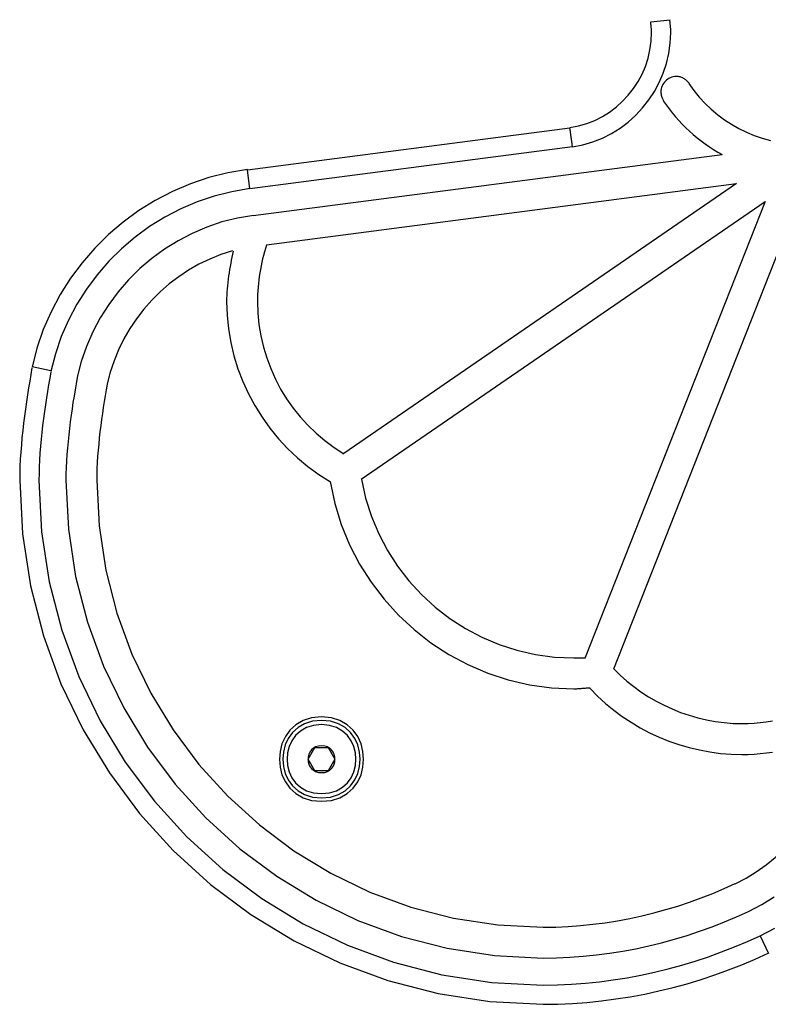
# Model space of a CAD drawing. Extents: x -16 to 16, y -5.1 to 5.1.
# Drawn here: x -4.3 to -2.3, y -0.5 to 2.1 of the extents above; entities that cross this region are included whole.
import ezdxf

# ---------------------------------------------------------------- set-up
doc = ezdxf.new("R2010")
doc.units = 0
doc.layers.get('0').update_dxf_attribs({"linetype": 'CONTINUOUS'})

msp = doc.modelspace()

# ---------------------------------------------------------------- linework, layer by layer
at = {"color": 0}
for points in [[(-2.8498, 1.8038), (-2.8498, 1.8038), (-2.8273, 1.8082), (-2.8058, 1.8146), (-2.7851, 1.8227), (-2.7655, 1.8328), (-2.7467, 1.8443), (-2.7293, 1.8575), (-2.7131, 1.8721), (-2.6983, 1.8881), (-2.6847, 1.9051), (-2.6728, 1.9234), (-2.6624, 1.9426), (-2.6538, 1.9629), (-2.6469, 1.9839), (-2.6419, 2.0057), (-2.6388, 2.028), (-2.6378, 2.051), (-2.6378, 2.051), (-2.6378, 2.0525), (-2.6378, 2.0543), (-2.6378, 2.056), (-2.638, 2.0578), (-2.638, 2.0595), (-2.6383, 2.0613), (-2.6384, 2.0631), (-2.6387, 2.0649), (-2.6387, 2.0665), (-2.639, 2.0683), (-2.639, 2.07), (-2.6393, 2.0718), (-2.6393, 2.0733), (-2.6395, 2.0751), (-2.6395, 2.0766), (-2.6397, 2.0783)], [(-2.8498, 1.8038), (-2.8498, 1.8038), (-2.8273, 1.8082), (-2.8058, 1.8146), (-2.7851, 1.8227), (-2.7655, 1.8328), (-2.7467, 1.8443), (-2.7293, 1.8575), (-2.7131, 1.8721), (-2.6983, 1.8881), (-2.6847, 1.9051), (-2.6728, 1.9234), (-2.6624, 1.9426), (-2.6538, 1.9629), (-2.6469, 1.9839), (-2.6419, 2.0057), (-2.6388, 2.028), (-2.6378, 2.051), (-2.6378, 2.051), (-2.6378, 2.0525), (-2.6378, 2.0543), (-2.6378, 2.056), (-2.638, 2.0578), (-2.638, 2.0595), (-2.6383, 2.0613), (-2.6384, 2.0631), (-2.6387, 2.0649), (-2.6387, 2.0665), (-2.639, 2.0683), (-2.639, 2.07), (-2.6393, 2.0718), (-2.6393, 2.0733), (-2.6395, 2.0751), (-2.6395, 2.0766), (-2.6397, 2.0783)], [(-2.8434, 1.7543), (-2.8434, 1.7543), (-2.8164, 1.7594), (-2.7905, 1.7669), (-2.7656, 1.7766), (-2.742, 1.7886), (-2.7195, 1.8024), (-2.6985, 1.8183), (-2.6789, 1.8358), (-2.661, 1.8551), (-2.6446, 1.8756), (-2.6302, 1.8976), (-2.6176, 1.9207), (-2.6072, 1.9452), (-2.5987, 1.9704), (-2.5927, 1.9966), (-2.589, 2.0234), (-2.5878, 2.051), (-2.5878, 2.051), (-2.5878, 2.0528), (-2.5878, 2.0549), (-2.5878, 2.057), (-2.5881, 2.0591), (-2.5881, 2.0612), (-2.5884, 2.0633), (-2.5886, 2.0654), (-2.5889, 2.0677), (-2.5889, 2.0698), (-2.5892, 2.0719), (-2.5894, 2.074), (-2.5897, 2.0761), (-2.5897, 2.0779), (-2.5899, 2.08), (-2.5899, 2.0818), (-2.5901, 2.0838)], [(-2.8434, 1.7543), (-2.8434, 1.7543), (-2.8164, 1.7594), (-2.7905, 1.7669), (-2.7656, 1.7766), (-2.742, 1.7886), (-2.7195, 1.8024), (-2.6985, 1.8183), (-2.6789, 1.8358), (-2.661, 1.8551), (-2.6446, 1.8756), (-2.6302, 1.8976), (-2.6176, 1.9207), (-2.6072, 1.9452), (-2.5987, 1.9704), (-2.5927, 1.9966), (-2.589, 2.0234), (-2.5878, 2.051), (-2.5878, 2.051), (-2.5878, 2.0528), (-2.5878, 2.0549), (-2.5878, 2.057), (-2.5881, 2.0591), (-2.5881, 2.0612), (-2.5884, 2.0633), (-2.5886, 2.0654), (-2.5889, 2.0677), (-2.5889, 2.0698), (-2.5892, 2.0719), (-2.5894, 2.074), (-2.5897, 2.0761), (-2.5897, 2.0779), (-2.5899, 2.08), (-2.5899, 2.0818), (-2.5901, 2.0838)], [(-2.6393, 2.0786), (-2.5896, 2.0841)], [(-2.5403, 1.9189), (-2.5403, 1.9189), (-2.5417, 1.9207), (-2.5432, 1.9227), (-2.5449, 1.9243), (-2.5467, 1.9261), (-2.5485, 1.9276), (-2.5504, 1.9291), (-2.5525, 1.9304), (-2.5547, 1.9318), (-2.5568, 1.9327), (-2.559, 1.9338), (-2.5613, 1.9345), (-2.5637, 1.9353), (-2.5661, 1.9357), (-2.5685, 1.9362), (-2.5709, 1.9364), (-2.5736, 1.9366), (-2.5736, 1.9366), (-2.5775, 1.9363), (-2.5816, 1.9357), (-2.5853, 1.9346), (-2.5891, 1.9333), (-2.5925, 1.9315), (-2.5958, 1.9296), (-2.5989, 1.9273), (-2.6018, 1.9248), (-2.6043, 1.9218), (-2.6066, 1.9187), (-2.6085, 1.9154), (-2.6103, 1.912), (-2.6116, 1.9082), (-2.6127, 1.9045), (-2.6133, 1.9004), (-2.6136, 1.8965), (-2.6136, 1.8965), (-2.6134, 1.895), (-2.6134, 1.8935), (-2.6131, 1.892), (-2.613, 1.8905), (-2.6127, 1.889), (-2.6124, 1.8875), (-2.612, 1.886), (-2.6117, 1.8848), (-2.6111, 1.8833), (-2.6106, 1.8819), (-2.61, 1.8804), (-2.6096, 1.8792), (-2.6088, 1.8778), (-2.6082, 1.8766), (-2.6075, 1.8754), (-2.6069, 1.8742)], [(-2.5403, 1.9189), (-2.5403, 1.9189), (-2.5417, 1.9207), (-2.5432, 1.9227), (-2.5449, 1.9243), (-2.5467, 1.9261), (-2.5485, 1.9276), (-2.5504, 1.9291), (-2.5525, 1.9304), (-2.5547, 1.9318), (-2.5568, 1.9327), (-2.559, 1.9338), (-2.5613, 1.9345), (-2.5637, 1.9353), (-2.5661, 1.9357), (-2.5685, 1.9362), (-2.5709, 1.9364), (-2.5736, 1.9366), (-2.5736, 1.9366), (-2.5775, 1.9363), (-2.5816, 1.9357), (-2.5853, 1.9346), (-2.5891, 1.9333), (-2.5925, 1.9315), (-2.5958, 1.9296), (-2.5989, 1.9273), (-2.6018, 1.9248), (-2.6043, 1.9218), (-2.6066, 1.9187), (-2.6085, 1.9154), (-2.6103, 1.912), (-2.6116, 1.9082), (-2.6127, 1.9045), (-2.6133, 1.9004), (-2.6136, 1.8965), (-2.6136, 1.8965), (-2.6134, 1.895), (-2.6134, 1.8935), (-2.6131, 1.892), (-2.613, 1.8905), (-2.6127, 1.889), (-2.6124, 1.8875), (-2.612, 1.886), (-2.6117, 1.8848), (-2.6111, 1.8833), (-2.6106, 1.8819), (-2.61, 1.8804), (-2.6096, 1.8792), (-2.6088, 1.8778), (-2.6082, 1.8766), (-2.6075, 1.8754), (-2.6069, 1.8742)], [(-2.5408, 1.9182), (-2.5408, 1.9182), (-2.5277, 1.9), (-2.5137, 1.8829), (-2.4986, 1.8667), (-2.4828, 1.8517), (-2.4659, 1.8374), (-2.4484, 1.8244), (-2.4299, 1.8124), (-2.411, 1.8017), (-2.3912, 1.7918), (-2.3709, 1.7834), (-2.3502, 1.7761), (-2.329, 1.7701)], [(-2.5408, 1.9182), (-2.5408, 1.9182), (-2.5277, 1.9), (-2.5137, 1.8829), (-2.4986, 1.8667), (-2.4828, 1.8517), (-2.4659, 1.8374), (-2.4484, 1.8244), (-2.4299, 1.8124), (-2.411, 1.8017), (-2.3912, 1.7918), (-2.3709, 1.7834), (-2.3502, 1.7761), (-2.329, 1.7701)], [(-2.6074, 1.8734), (-2.6074, 1.8734), (-2.6, 1.8628), (-2.5923, 1.8524), (-2.5843, 1.8421), (-2.576, 1.8322), (-2.5672, 1.8223), (-2.5582, 1.8128), (-2.5488, 1.8036), (-2.5393, 1.7947), (-2.5293, 1.7859), (-2.5192, 1.7775), (-2.5088, 1.7693), (-2.4983, 1.7616), (-2.4874, 1.7541), (-2.4766, 1.7471), (-2.4655, 1.7403), (-2.4544, 1.7342)], [(-2.6074, 1.8734), (-2.6074, 1.8734), (-2.6, 1.8628), (-2.5923, 1.8524), (-2.5843, 1.8421), (-2.576, 1.8322), (-2.5672, 1.8223), (-2.5582, 1.8128), (-2.5488, 1.8036), (-2.5393, 1.7947), (-2.5293, 1.7859), (-2.5192, 1.7775), (-2.5088, 1.7693), (-2.4983, 1.7616), (-2.4874, 1.7541), (-2.4766, 1.7471), (-2.4655, 1.7403), (-2.4544, 1.7342)], [(-3.6882, 1.6946), (-2.8502, 1.8037)], [(-2.8502, 1.8035), (-2.8502, 1.8035), (-2.8502, 1.8035), (-2.8502, 1.8035), (-2.8502, 1.8035), (-2.8502, 1.8035), (-2.8502, 1.8035), (-2.8502, 1.8035), (-2.8502, 1.8035), (-2.8502, 1.8035), (-2.8502, 1.8035), (-2.8502, 1.8035), (-2.8502, 1.8035), (-2.8502, 1.8035), (-2.8502, 1.8035), (-2.8502, 1.8035), (-2.8502, 1.8035), (-2.8502, 1.8037)], [(-2.8502, 1.8035), (-2.8502, 1.8035), (-2.8502, 1.8035), (-2.8502, 1.8035), (-2.8502, 1.8035), (-2.8502, 1.8035), (-2.8502, 1.8035), (-2.8502, 1.8035), (-2.8502, 1.8035), (-2.8502, 1.8035), (-2.8502, 1.8035), (-2.8502, 1.8035), (-2.8502, 1.8035), (-2.8502, 1.8035), (-2.8502, 1.8035), (-2.8502, 1.8035), (-2.8502, 1.8035), (-2.8502, 1.8037)], [(-2.8433, 1.7541), (-2.8435, 1.7557), (-2.8437, 1.7572), (-2.8439, 1.7588), (-2.8441, 1.7604), (-2.8443, 1.7619), (-2.8445, 1.7634), (-2.8447, 1.765), (-2.845, 1.7665), (-2.8452, 1.768), (-2.8454, 1.7695), (-2.8456, 1.7709), (-2.8458, 1.7724), (-2.846, 1.7738), (-2.8462, 1.7752), (-2.8463, 1.7766), (-2.8466, 1.778), (-2.8467, 1.7794), (-2.8469, 1.7807), (-2.8471, 1.782), (-2.8473, 1.7833), (-2.8474, 1.7845), (-2.8476, 1.7857), (-2.8478, 1.7869), (-2.8479, 1.7881), (-2.8481, 1.7892), (-2.8482, 1.7903), (-2.8484, 1.7913), (-2.8485, 1.7923), (-2.8487, 1.7933), (-2.8488, 1.7942), (-2.8489, 1.7951), (-2.849, 1.796), (-2.8492, 1.7968), (-2.8493, 1.7975), (-2.8494, 1.7983), (-2.8495, 1.799), (-2.8496, 1.7996), (-2.8496, 1.8002), (-2.8497, 1.8008), (-2.8498, 1.8013), (-2.8499, 1.8017), (-2.8499, 1.8021), (-2.85, 1.8025), (-2.8501, 1.8028), (-2.8501, 1.8031), (-2.8501, 1.8033), (-2.8502, 1.8035)], [(-2.8433, 1.7541), (-3.6818, 1.6449)], [(-3.6727, 1.5755), (-2.4543, 1.7342)], [(-3.688, 1.6949), (-3.688, 1.6949), (-3.7386, 1.6865), (-3.7881, 1.6741), (-3.8362, 1.6579), (-3.8828, 1.6381), (-3.9274, 1.6147), (-3.9702, 1.5883), (-4.0107, 1.5586), (-4.0491, 1.5262), (-4.0847, 1.4907), (-4.1177, 1.4529), (-4.1477, 1.4125), (-4.1748, 1.3701), (-4.1984, 1.3255), (-4.2186, 1.2792), (-4.2351, 1.2311), (-4.2478, 1.1816)], [(-3.688, 1.6949), (-3.688, 1.6949), (-3.7386, 1.6865), (-3.7881, 1.6741), (-3.8362, 1.6579), (-3.8828, 1.6381), (-3.9274, 1.6147), (-3.9702, 1.5883), (-4.0107, 1.5586), (-4.0491, 1.5262), (-4.0847, 1.4907), (-4.1177, 1.4529), (-4.1477, 1.4125), (-4.1748, 1.3701), (-4.1984, 1.3255), (-4.2186, 1.2792), (-4.2351, 1.2311), (-4.2478, 1.1816)], [(-3.6818, 1.6449), (-3.6882, 1.6946)], [(-3.6816, 1.6453), (-3.6816, 1.6453), (-3.7283, 1.6374), (-3.7741, 1.626), (-3.8185, 1.611), (-3.8615, 1.5928), (-3.9027, 1.5712), (-3.9423, 1.5467), (-3.9799, 1.5193), (-4.0153, 1.4893), (-4.0482, 1.4566), (-4.0787, 1.4216), (-4.1064, 1.3843), (-4.1314, 1.3451), (-4.1532, 1.3039), (-4.1719, 1.261), (-4.1871, 1.2165), (-4.1989, 1.1708)], [(-3.6816, 1.6453), (-3.6816, 1.6453), (-3.7283, 1.6374), (-3.7741, 1.626), (-3.8185, 1.611), (-3.8615, 1.5928), (-3.9027, 1.5712), (-3.9423, 1.5467), (-3.9799, 1.5193), (-4.0153, 1.4893), (-4.0482, 1.4566), (-4.0787, 1.4216), (-4.1064, 1.3843), (-4.1314, 1.3451), (-4.1532, 1.3039), (-4.1719, 1.261), (-4.1871, 1.2165), (-4.1989, 1.1708)], [(-3.6383, 1.4992), (-2.4169, 1.6583)], [(-2.4169, 1.6583), (-3.4377, 0.9572)], [(-3.3922, 0.8913), (-2.3425, 1.6123)], [(-2.3425, 1.6123), (-2.8099, 0.4277)], [(-3.6726, 1.5758), (-3.6726, 1.5758), (-3.714, 1.5688), (-3.7545, 1.5588), (-3.7938, 1.5455), (-3.8319, 1.5293), (-3.8684, 1.5102), (-3.9034, 1.4885), (-3.9366, 1.4642), (-3.968, 1.4377), (-3.9971, 1.4086), (-4.0241, 1.3776), (-4.0486, 1.3446), (-4.0707, 1.31), (-4.09, 1.2734), (-4.1065, 1.2355), (-4.12, 1.1962), (-4.1305, 1.1558)], [(-3.6726, 1.5758), (-3.6726, 1.5758), (-3.714, 1.5688), (-3.7545, 1.5588), (-3.7938, 1.5455), (-3.8319, 1.5293), (-3.8684, 1.5102), (-3.9034, 1.4885), (-3.9366, 1.4642), (-3.968, 1.4377), (-3.9971, 1.4086), (-4.0241, 1.3776), (-4.0486, 1.3446), (-4.0707, 1.31), (-4.09, 1.2734), (-4.1065, 1.2355), (-4.12, 1.1962), (-4.1305, 1.1558)], [(-2.7355, 0.3981), (-2.281, 1.5501)], [(-3.727, 1.4838), (-3.727, 1.4838), (-3.7568, 1.4741), (-3.7858, 1.4626), (-3.8139, 1.4491), (-3.8409, 1.4338), (-3.8667, 1.4166), (-3.8914, 1.3978), (-3.9147, 1.3773), (-3.9368, 1.3556), (-3.9572, 1.3322), (-3.9761, 1.3077), (-3.9934, 1.2819), (-4.009, 1.2552), (-4.0227, 1.2272), (-4.0346, 1.1985), (-4.0445, 1.1688), (-4.0524, 1.1386)], [(-3.727, 1.4838), (-3.727, 1.4838), (-3.7568, 1.4741), (-3.7858, 1.4626), (-3.8139, 1.4491), (-3.8409, 1.4338), (-3.8667, 1.4166), (-3.8914, 1.3978), (-3.9147, 1.3773), (-3.9368, 1.3556), (-3.9572, 1.3322), (-3.9761, 1.3077), (-3.9934, 1.2819), (-4.009, 1.2552), (-4.0227, 1.2272), (-4.0346, 1.1985), (-4.0445, 1.1688), (-4.0524, 1.1386)], [(-3.7254, 1.4834), (-3.7254, 1.4834), (-3.7269, 1.4756), (-3.7284, 1.4678), (-3.7299, 1.4598), (-3.7315, 1.4518), (-3.7328, 1.4435), (-3.7343, 1.4353), (-3.7355, 1.4269), (-3.7369, 1.4187), (-3.7379, 1.4102), (-3.739, 1.4018), (-3.7398, 1.3934), (-3.7407, 1.385), (-3.7413, 1.3766), (-3.7418, 1.3684), (-3.7421, 1.3603), (-3.7423, 1.3525), (-3.7423, 1.3525), (-3.741, 1.3165), (-3.7374, 1.281), (-3.7314, 1.2459), (-3.7232, 1.2116), (-3.7126, 1.1777), (-3.7001, 1.1448), (-3.6854, 1.1127), (-3.6689, 1.0818), (-3.6501, 1.0518), (-3.6297, 1.0232), (-3.6075, 0.9959), (-3.5836, 0.9702), (-3.558, 0.9459), (-3.5308, 0.9234), (-3.5021, 0.9027), (-3.4721, 0.884)], [(-3.7254, 1.4834), (-3.7254, 1.4834), (-3.7269, 1.4756), (-3.7284, 1.4678), (-3.7299, 1.4598), (-3.7315, 1.4518), (-3.7328, 1.4435), (-3.7343, 1.4353), (-3.7355, 1.4269), (-3.7369, 1.4187), (-3.7379, 1.4102), (-3.739, 1.4018), (-3.7398, 1.3934), (-3.7407, 1.385), (-3.7413, 1.3766), (-3.7418, 1.3684), (-3.7421, 1.3603), (-3.7423, 1.3525), (-3.7423, 1.3525), (-3.741, 1.3165), (-3.7374, 1.281), (-3.7314, 1.2459), (-3.7232, 1.2116), (-3.7126, 1.1777), (-3.7001, 1.1448), (-3.6854, 1.1127), (-3.6689, 1.0818), (-3.6501, 1.0518), (-3.6297, 1.0232), (-3.6075, 0.9959), (-3.5836, 0.9702), (-3.558, 0.9459), (-3.5308, 0.9234), (-3.5021, 0.9027), (-3.4721, 0.884)], [(-3.6389, 1.4982), (-3.6389, 1.4982), (-3.6414, 1.4895), (-3.644, 1.4809), (-3.6462, 1.472), (-3.6485, 1.4632), (-3.6504, 1.454), (-3.6524, 1.445), (-3.6542, 1.4357), (-3.6559, 1.4266), (-3.6572, 1.4172), (-3.6584, 1.4079), (-3.6594, 1.3986), (-3.6605, 1.3893), (-3.6611, 1.38), (-3.6617, 1.3707), (-3.662, 1.3615), (-3.6622, 1.3525), (-3.6622, 1.3525), (-3.6611, 1.3221), (-3.6581, 1.2923), (-3.6531, 1.2628), (-3.6465, 1.234), (-3.6378, 1.2056), (-3.6274, 1.178), (-3.6154, 1.151), (-3.6017, 1.125), (-3.5862, 1.0997), (-3.5692, 1.0756), (-3.5507, 1.0525), (-3.5309, 1.0308), (-3.5094, 1.0101), (-3.4868, 0.9909), (-3.4627, 0.9731), (-3.4375, 0.957)], [(-3.6389, 1.4982), (-3.6389, 1.4982), (-3.6414, 1.4895), (-3.644, 1.4809), (-3.6462, 1.472), (-3.6485, 1.4632), (-3.6504, 1.454), (-3.6524, 1.445), (-3.6542, 1.4357), (-3.6559, 1.4266), (-3.6572, 1.4172), (-3.6584, 1.4079), (-3.6594, 1.3986), (-3.6605, 1.3893), (-3.6611, 1.38), (-3.6617, 1.3707), (-3.662, 1.3615), (-3.6622, 1.3525), (-3.6622, 1.3525), (-3.6611, 1.3221), (-3.6581, 1.2923), (-3.6531, 1.2628), (-3.6465, 1.234), (-3.6378, 1.2056), (-3.6274, 1.178), (-3.6154, 1.151), (-3.6017, 1.125), (-3.5862, 1.0997), (-3.5692, 1.0756), (-3.5507, 1.0525), (-3.5309, 1.0308), (-3.5094, 1.0101), (-3.4868, 0.9909), (-3.4627, 0.9731), (-3.4375, 0.957)], [(-4.248, 1.1803), (-4.248, 1.1803), (-4.2508, 1.1631), (-4.2538, 1.1456), (-4.2566, 1.1278), (-4.2596, 1.1099), (-4.2623, 1.0915), (-4.265, 1.0731), (-4.2674, 1.0545), (-4.2699, 1.036), (-4.2719, 1.0171), (-4.2739, 0.9985), (-4.2755, 0.9797), (-4.2771, 0.9611), (-4.2782, 0.9425), (-4.2791, 0.9241), (-4.2796, 0.9058), (-4.2799, 0.8879), (-4.2799, 0.8879), (-4.2728, 0.749), (-4.2521, 0.6141), (-4.2184, 0.4838), (-4.1726, 0.359), (-4.1151, 0.24), (-4.0469, 0.1279), (-3.9684, 0.0231), (-3.8806, -0.0735), (-3.7837, -0.1613), (-3.6789, -0.2398), (-3.5666, -0.308), (-3.4479, -0.3655), (-3.3229, -0.4113), (-3.1927, -0.445), (-3.0578, -0.4657), (-2.9192, -0.4728), (-2.9192, -0.4728), (-2.8812, -0.4722), (-2.8434, -0.4705), (-2.8056, -0.4677), (-2.768, -0.4639), (-2.7304, -0.459), (-2.693, -0.4531), (-2.6557, -0.4461), (-2.6188, -0.4382), (-2.5819, -0.4291), (-2.5455, -0.4192), (-2.5093, -0.4083), (-2.4736, -0.3965), (-2.438, -0.3836), (-2.4031, -0.37), (-2.3684, -0.3554), (-2.3345, -0.34)], [(-4.248, 1.1803), (-4.248, 1.1803), (-4.2508, 1.1631), (-4.2538, 1.1456), (-4.2566, 1.1278), (-4.2596, 1.1099), (-4.2623, 1.0915), (-4.265, 1.0731), (-4.2674, 1.0545), (-4.2699, 1.036), (-4.2719, 1.0171), (-4.2739, 0.9985), (-4.2755, 0.9797), (-4.2771, 0.9611), (-4.2782, 0.9425), (-4.2791, 0.9241), (-4.2796, 0.9058), (-4.2799, 0.8879), (-4.2799, 0.8879), (-4.2728, 0.749), (-4.2521, 0.6141), (-4.2184, 0.4838), (-4.1726, 0.359), (-4.1151, 0.24), (-4.0469, 0.1279), (-3.9684, 0.0231), (-3.8806, -0.0735), (-3.7837, -0.1613), (-3.6789, -0.2398), (-3.5666, -0.308), (-3.4479, -0.3655), (-3.3229, -0.4113), (-3.1927, -0.445), (-3.0578, -0.4657), (-2.9192, -0.4728), (-2.9192, -0.4728), (-2.8812, -0.4722), (-2.8434, -0.4705), (-2.8056, -0.4677), (-2.768, -0.4639), (-2.7304, -0.459), (-2.693, -0.4531), (-2.6557, -0.4461), (-2.6188, -0.4382), (-2.5819, -0.4291), (-2.5455, -0.4192), (-2.5093, -0.4083), (-2.4736, -0.3965), (-2.438, -0.3836), (-2.4031, -0.37), (-2.3684, -0.3554), (-2.3345, -0.34)], [(-4.1988, 1.172), (-4.2476, 1.1828)], [(-4.1992, 1.1695), (-4.1992, 1.1695), (-4.2019, 1.1529), (-4.2048, 1.1361), (-4.2075, 1.1189), (-4.2104, 1.1017), (-4.2129, 1.084), (-4.2155, 1.0663), (-4.2178, 1.0484), (-4.2202, 1.0306), (-4.2221, 1.0124), (-4.2241, 0.9944), (-4.2257, 0.9764), (-4.2272, 0.9585), (-4.2282, 0.9405), (-4.2291, 0.9228), (-4.2296, 0.9052), (-4.2299, 0.8879), (-4.2299, 0.8879), (-4.2231, 0.7541), (-4.2031, 0.6242), (-4.1707, 0.4987), (-4.1266, 0.3784), (-4.0711, 0.2637), (-4.0054, 0.1558), (-3.9297, 0.0548), (-3.8452, -0.0382), (-3.752, -0.1227), (-3.651, -0.1983), (-3.5429, -0.264), (-3.4284, -0.3195), (-3.308, -0.3636), (-3.1826, -0.396), (-3.0527, -0.416), (-2.9192, -0.4228), (-2.9192, -0.4228), (-2.8826, -0.4222), (-2.8461, -0.4205), (-2.8097, -0.4178), (-2.7735, -0.4142), (-2.7372, -0.4094), (-2.7012, -0.4037), (-2.6654, -0.397), (-2.6298, -0.3894), (-2.5943, -0.3806), (-2.5592, -0.3711), (-2.5243, -0.3605), (-2.4899, -0.3492), (-2.4557, -0.3368), (-2.422, -0.3237), (-2.3886, -0.3096), (-2.3559, -0.2948)], [(-4.1992, 1.1695), (-4.1992, 1.1695), (-4.2019, 1.1529), (-4.2048, 1.1361), (-4.2075, 1.1189), (-4.2104, 1.1017), (-4.2129, 1.084), (-4.2155, 1.0663), (-4.2178, 1.0484), (-4.2202, 1.0306), (-4.2221, 1.0124), (-4.2241, 0.9944), (-4.2257, 0.9764), (-4.2272, 0.9585), (-4.2282, 0.9405), (-4.2291, 0.9228), (-4.2296, 0.9052), (-4.2299, 0.8879), (-4.2299, 0.8879), (-4.2231, 0.7541), (-4.2031, 0.6242), (-4.1707, 0.4987), (-4.1266, 0.3784), (-4.0711, 0.2637), (-4.0054, 0.1558), (-3.9297, 0.0548), (-3.8452, -0.0382), (-3.752, -0.1227), (-3.651, -0.1983), (-3.5429, -0.264), (-3.4284, -0.3195), (-3.308, -0.3636), (-3.1826, -0.396), (-3.0527, -0.416), (-2.9192, -0.4228), (-2.9192, -0.4228), (-2.8826, -0.4222), (-2.8461, -0.4205), (-2.8097, -0.4178), (-2.7735, -0.4142), (-2.7372, -0.4094), (-2.7012, -0.4037), (-2.6654, -0.397), (-2.6298, -0.3894), (-2.5943, -0.3806), (-2.5592, -0.3711), (-2.5243, -0.3605), (-2.4899, -0.3492), (-2.4557, -0.3368), (-2.422, -0.3237), (-2.3886, -0.3096), (-2.3559, -0.2948)], [(-4.1308, 1.1545), (-4.1308, 1.1545), (-4.1334, 1.1388), (-4.1361, 1.1228), (-4.1387, 1.1065), (-4.1414, 1.0902), (-4.1438, 1.0735), (-4.1462, 1.0567), (-4.1484, 1.0397), (-4.1507, 1.0229), (-4.1525, 1.0058), (-4.1543, 0.9887), (-4.1559, 0.9716), (-4.1573, 0.9547), (-4.1583, 0.9377), (-4.1591, 0.9209), (-4.1596, 0.9043), (-4.1599, 0.8879), (-4.1599, 0.8879), (-4.1534, 0.7611), (-4.1345, 0.6382), (-4.1038, 0.5195), (-4.062, 0.4056), (-4.0095, 0.2971), (-3.9473, 0.1949), (-3.8758, 0.0993), (-3.7957, 0.0113), (-3.7074, -0.0687), (-3.6119, -0.1402), (-3.5095, -0.2024), (-3.4012, -0.2549), (-3.2873, -0.2967), (-3.1686, -0.3274), (-3.0457, -0.3463), (-2.9192, -0.3528), (-2.9192, -0.3528), (-2.8845, -0.3522), (-2.85, -0.3507), (-2.8155, -0.3481), (-2.7812, -0.3447), (-2.7469, -0.3401), (-2.7128, -0.3348), (-2.6789, -0.3284), (-2.6453, -0.3213), (-2.6116, -0.313), (-2.5784, -0.3039), (-2.5454, -0.2939), (-2.5129, -0.2832), (-2.4805, -0.2714), (-2.4486, -0.259), (-2.417, -0.2456), (-2.386, -0.2316)], [(-4.1308, 1.1545), (-4.1308, 1.1545), (-4.1334, 1.1388), (-4.1361, 1.1228), (-4.1387, 1.1065), (-4.1414, 1.0902), (-4.1438, 1.0735), (-4.1462, 1.0567), (-4.1484, 1.0397), (-4.1507, 1.0229), (-4.1525, 1.0058), (-4.1543, 0.9887), (-4.1559, 0.9716), (-4.1573, 0.9547), (-4.1583, 0.9377), (-4.1591, 0.9209), (-4.1596, 0.9043), (-4.1599, 0.8879), (-4.1599, 0.8879), (-4.1534, 0.7611), (-4.1345, 0.6382), (-4.1038, 0.5195), (-4.062, 0.4056), (-4.0095, 0.2971), (-3.9473, 0.1949), (-3.8758, 0.0993), (-3.7957, 0.0113), (-3.7074, -0.0687), (-3.6119, -0.1402), (-3.5095, -0.2024), (-3.4012, -0.2549), (-3.2873, -0.2967), (-3.1686, -0.3274), (-3.0457, -0.3463), (-2.9192, -0.3528), (-2.9192, -0.3528), (-2.8845, -0.3522), (-2.85, -0.3507), (-2.8155, -0.3481), (-2.7812, -0.3447), (-2.7469, -0.3401), (-2.7128, -0.3348), (-2.6789, -0.3284), (-2.6453, -0.3213), (-2.6116, -0.313), (-2.5784, -0.3039), (-2.5454, -0.2939), (-2.5129, -0.2832), (-2.4805, -0.2714), (-2.4486, -0.259), (-2.417, -0.2456), (-2.386, -0.2316)], [(-4.0526, 1.1373), (-4.0526, 1.1373), (-4.055, 1.1225), (-4.0576, 1.1076), (-4.06, 1.0924), (-4.0625, 1.0771), (-4.0647, 1.0614), (-4.0671, 1.0458), (-4.0692, 1.0299), (-4.0713, 1.0142), (-4.0729, 0.998), (-4.0746, 0.9821), (-4.076, 0.9662), (-4.0774, 0.9503), (-4.0783, 0.9344), (-4.0791, 0.9188), (-4.0795, 0.9032), (-4.0798, 0.8879), (-4.0798, 0.8879), (-4.0737, 0.7694), (-4.0561, 0.6544), (-4.0273, 0.5433), (-3.9883, 0.4368), (-3.9392, 0.3353), (-3.881, 0.2396), (-3.814, 0.1502), (-3.7391, 0.0679), (-3.6565, -0.007), (-3.5671, -0.0739), (-3.4714, -0.1321), (-3.3701, -0.1812), (-3.2635, -0.2202), (-3.1525, -0.249), (-3.0375, -0.2666), (-2.9192, -0.2727), (-2.9192, -0.2727), (-2.8868, -0.2721), (-2.8545, -0.2707), (-2.8222, -0.2683), (-2.7901, -0.2651), (-2.758, -0.2608), (-2.7261, -0.2558), (-2.6943, -0.2499), (-2.6629, -0.2432), (-2.6315, -0.2354), (-2.6004, -0.2269), (-2.5695, -0.2176), (-2.5391, -0.2076), (-2.5087, -0.1966), (-2.4789, -0.1849), (-2.4493, -0.1724), (-2.4204, -0.1594)], [(-4.0526, 1.1373), (-4.0526, 1.1373), (-4.055, 1.1225), (-4.0576, 1.1076), (-4.06, 1.0924), (-4.0625, 1.0771), (-4.0647, 1.0614), (-4.0671, 1.0458), (-4.0692, 1.0299), (-4.0713, 1.0142), (-4.0729, 0.998), (-4.0746, 0.9821), (-4.076, 0.9662), (-4.0774, 0.9503), (-4.0783, 0.9344), (-4.0791, 0.9188), (-4.0795, 0.9032), (-4.0798, 0.8879), (-4.0798, 0.8879), (-4.0737, 0.7694), (-4.0561, 0.6544), (-4.0273, 0.5433), (-3.9883, 0.4368), (-3.9392, 0.3353), (-3.881, 0.2396), (-3.814, 0.1502), (-3.7391, 0.0679), (-3.6565, -0.007), (-3.5671, -0.0739), (-3.4714, -0.1321), (-3.3701, -0.1812), (-3.2635, -0.2202), (-3.1525, -0.249), (-3.0375, -0.2666), (-2.9192, -0.2727), (-2.9192, -0.2727), (-2.8868, -0.2721), (-2.8545, -0.2707), (-2.8222, -0.2683), (-2.7901, -0.2651), (-2.758, -0.2608), (-2.7261, -0.2558), (-2.6943, -0.2499), (-2.6629, -0.2432), (-2.6315, -0.2354), (-2.6004, -0.2269), (-2.5695, -0.2176), (-2.5391, -0.2076), (-2.5087, -0.1966), (-2.4789, -0.1849), (-2.4493, -0.1724), (-2.4204, -0.1594)], [(-3.473, 0.8846), (-3.473, 0.8846), (-3.461, 0.8277), (-3.4442, 0.773), (-3.4227, 0.7205), (-3.3969, 0.6706), (-3.3668, 0.6233), (-3.333, 0.5791), (-3.2956, 0.5379), (-3.255, 0.5002), (-3.211, 0.466), (-3.1644, 0.4357), (-3.1151, 0.4093), (-3.0637, 0.3874), (-3.0101, 0.3698), (-2.9549, 0.3571), (-2.898, 0.3493), (-2.8401, 0.3468), (-2.8401, 0.3468), (-2.8375, 0.3468), (-2.835, 0.3468), (-2.8322, 0.3468), (-2.8295, 0.3471), (-2.8265, 0.3471), (-2.8236, 0.3474), (-2.8206, 0.3477), (-2.8179, 0.348), (-2.8149, 0.348), (-2.812, 0.3483), (-2.8092, 0.3485), (-2.8066, 0.3488), (-2.804, 0.3488), (-2.8017, 0.3491), (-2.7995, 0.3491), (-2.7976, 0.3493)], [(-3.473, 0.8846), (-3.473, 0.8846), (-3.461, 0.8277), (-3.4442, 0.773), (-3.4227, 0.7205), (-3.3969, 0.6706), (-3.3668, 0.6233), (-3.333, 0.5791), (-3.2956, 0.5379), (-3.255, 0.5002), (-3.211, 0.466), (-3.1644, 0.4357), (-3.1151, 0.4093), (-3.0637, 0.3874), (-3.0101, 0.3698), (-2.9549, 0.3571), (-2.898, 0.3493), (-2.8401, 0.3468), (-2.8401, 0.3468), (-2.8375, 0.3468), (-2.835, 0.3468), (-2.8322, 0.3468), (-2.8295, 0.3471), (-2.8265, 0.3471), (-2.8236, 0.3474), (-2.8206, 0.3477), (-2.8179, 0.348), (-2.8149, 0.348), (-2.812, 0.3483), (-2.8092, 0.3485), (-2.8066, 0.3488), (-2.804, 0.3488), (-2.8017, 0.3491), (-2.7995, 0.3491), (-2.7976, 0.3493)], [(-3.3917, 0.8909), (-3.3917, 0.8909), (-3.3808, 0.8416), (-3.3658, 0.7942), (-3.3468, 0.7488), (-3.3242, 0.7057), (-3.2978, 0.6648), (-3.2684, 0.6266), (-3.2357, 0.5911), (-3.2004, 0.5587), (-3.1622, 0.5292), (-3.1217, 0.5032), (-3.0789, 0.4806), (-3.0342, 0.4618), (-2.9877, 0.4467), (-2.9397, 0.4358), (-2.8904, 0.4291), (-2.8401, 0.4269), (-2.8401, 0.4269), (-2.8383, 0.4269), (-2.8365, 0.4269), (-2.8345, 0.4269), (-2.8327, 0.4269), (-2.8306, 0.4269), (-2.8286, 0.4269), (-2.8265, 0.4269), (-2.8247, 0.4269), (-2.8226, 0.4269), (-2.8206, 0.4269), (-2.8185, 0.4269), (-2.8167, 0.4269), (-2.8147, 0.4269), (-2.8129, 0.4269), (-2.8111, 0.4269), (-2.8095, 0.4269)], [(-3.3917, 0.8909), (-3.3917, 0.8909), (-3.3808, 0.8416), (-3.3658, 0.7942), (-3.3468, 0.7488), (-3.3242, 0.7057), (-3.2978, 0.6648), (-3.2684, 0.6266), (-3.2357, 0.5911), (-3.2004, 0.5587), (-3.1622, 0.5292), (-3.1217, 0.5032), (-3.0789, 0.4806), (-3.0342, 0.4618), (-2.9877, 0.4467), (-2.9397, 0.4358), (-2.8904, 0.4291), (-2.8401, 0.4269), (-2.8401, 0.4269), (-2.8383, 0.4269), (-2.8365, 0.4269), (-2.8345, 0.4269), (-2.8327, 0.4269), (-2.8306, 0.4269), (-2.8286, 0.4269), (-2.8265, 0.4269), (-2.8247, 0.4269), (-2.8226, 0.4269), (-2.8206, 0.4269), (-2.8185, 0.4269), (-2.8167, 0.4269), (-2.8147, 0.4269), (-2.8129, 0.4269), (-2.8111, 0.4269), (-2.8095, 0.4269)], [(-2.7356, 0.3982), (-2.7356, 0.3982), (-2.7192, 0.3819), (-2.702, 0.3666), (-2.6839, 0.3521), (-2.6653, 0.3387), (-2.6458, 0.326), (-2.6257, 0.3144), (-2.605, 0.3037), (-2.584, 0.2941), (-2.5623, 0.2852), (-2.5403, 0.2777), (-2.5179, 0.2711), (-2.4953, 0.2659), (-2.4723, 0.2616), (-2.4494, 0.2586), (-2.4261, 0.2568), (-2.403, 0.2562), (-2.403, 0.2562), (-2.3871, 0.2563), (-2.3712, 0.2572), (-2.3553, 0.2586), (-2.3396, 0.2607), (-2.3239, 0.2631)], [(-2.7356, 0.3982), (-2.7356, 0.3982), (-2.7192, 0.3819), (-2.702, 0.3666), (-2.6839, 0.3521), (-2.6653, 0.3387), (-2.6458, 0.326), (-2.6257, 0.3144), (-2.605, 0.3037), (-2.584, 0.2941), (-2.5623, 0.2852), (-2.5403, 0.2777), (-2.5179, 0.2711), (-2.4953, 0.2659), (-2.4723, 0.2616), (-2.4494, 0.2586), (-2.4261, 0.2568), (-2.403, 0.2562), (-2.403, 0.2562), (-2.3871, 0.2563), (-2.3712, 0.2572), (-2.3553, 0.2586), (-2.3396, 0.2607), (-2.3239, 0.2631)], [(-2.7976, 0.3471), (-2.7976, 0.3471), (-2.778, 0.3273), (-2.7575, 0.3087), (-2.7361, 0.291), (-2.7141, 0.2748), (-2.6911, 0.2595), (-2.6675, 0.2454), (-2.6432, 0.2325), (-2.6184, 0.2211), (-2.5929, 0.2107), (-2.5668, 0.2017), (-2.5403, 0.1939), (-2.5135, 0.1876), (-2.4861, 0.1825), (-2.4587, 0.1789), (-2.4309, 0.1767), (-2.403, 0.1761), (-2.403, 0.1761), (-2.387, 0.1762), (-2.3711, 0.177), (-2.3552, 0.1781), (-2.3393, 0.1799), (-2.3234, 0.182)], [(-2.7976, 0.3471), (-2.7976, 0.3471), (-2.778, 0.3273), (-2.7575, 0.3087), (-2.7361, 0.291), (-2.7141, 0.2748), (-2.6911, 0.2595), (-2.6675, 0.2454), (-2.6432, 0.2325), (-2.6184, 0.2211), (-2.5929, 0.2107), (-2.5668, 0.2017), (-2.5403, 0.1939), (-2.5135, 0.1876), (-2.4861, 0.1825), (-2.4587, 0.1789), (-2.4309, 0.1767), (-2.403, 0.1761), (-2.403, 0.1761), (-2.387, 0.1762), (-2.3711, 0.177), (-2.3552, 0.1781), (-2.3393, 0.1799), (-2.3234, 0.182)], [(-3.4956, 0.2734), (-3.4956, 0.2734), (-3.5211, 0.2708), (-3.5434, 0.2639), (-3.5622, 0.253), (-3.5776, 0.2391), (-3.5895, 0.2224), (-3.5982, 0.204), (-3.6033, 0.1841), (-3.6051, 0.1638), (-3.6033, 0.1432), (-3.5982, 0.1235), (-3.5895, 0.105), (-3.5776, 0.0884), (-3.5622, 0.0743), (-3.5434, 0.0635), (-3.5211, 0.0566), (-3.4956, 0.0543), (-3.4956, 0.0543), (-3.4698, 0.0566), (-3.4476, 0.0635), (-3.4287, 0.0743), (-3.4134, 0.0884), (-3.4013, 0.105), (-3.3928, 0.1235), (-3.3877, 0.1432), (-3.3861, 0.1638), (-3.3877, 0.1841), (-3.3928, 0.204), (-3.4013, 0.2224), (-3.4134, 0.2391), (-3.4287, 0.253), (-3.4476, 0.2639), (-3.4698, 0.2708), (-3.4956, 0.2734), (-3.4956, 0.2734), (-3.4956, 0.2734), (-3.4956, 0.2734), (-3.4956, 0.2734), (-3.4956, 0.2734), (-3.4956, 0.2734), (-3.4956, 0.2734), (-3.4956, 0.2734), (-3.4956, 0.2734), (-3.4956, 0.2734), (-3.4956, 0.2734), (-3.4956, 0.2734), (-3.4956, 0.2734), (-3.4956, 0.2734), (-3.4956, 0.2734), (-3.4956, 0.2734), (-3.4956, 0.2734)], [(-3.4956, 0.2644), (-3.4956, 0.2644), (-3.519, 0.2621), (-3.5394, 0.2557), (-3.5566, 0.2457), (-3.5709, 0.2329), (-3.5818, 0.2176), (-3.5898, 0.2006), (-3.5944, 0.1824), (-3.5961, 0.1638), (-3.5944, 0.1449), (-3.5898, 0.1267), (-3.5818, 0.1097), (-3.5709, 0.0945), (-3.5566, 0.0815), (-3.5394, 0.0717), (-3.519, 0.0653), (-3.4956, 0.0633), (-3.4956, 0.0633), (-3.4719, 0.0653), (-3.4515, 0.0717), (-3.4342, 0.0815), (-3.4201, 0.0945), (-3.409, 0.1097), (-3.4012, 0.1267), (-3.3966, 0.1449), (-3.3951, 0.1638), (-3.3966, 0.1824), (-3.4012, 0.2006), (-3.409, 0.2176), (-3.4201, 0.2329), (-3.4342, 0.2457), (-3.4515, 0.2557), (-3.4719, 0.2621), (-3.4956, 0.2644), (-3.4956, 0.2644), (-3.4956, 0.2644), (-3.4956, 0.2644), (-3.4956, 0.2644), (-3.4956, 0.2644), (-3.4956, 0.2644), (-3.4956, 0.2644), (-3.4956, 0.2644), (-3.4956, 0.2644), (-3.4956, 0.2644), (-3.4956, 0.2644), (-3.4956, 0.2644), (-3.4956, 0.2644), (-3.4956, 0.2644), (-3.4956, 0.2644), (-3.4956, 0.2644), (-3.4956, 0.2644)], [(-3.4956, 0.2534), (-3.4956, 0.2534), (-3.5165, 0.2513), (-3.5347, 0.2457), (-3.55, 0.2368), (-3.5627, 0.2254), (-3.5724, 0.2118), (-3.5794, 0.1967), (-3.5836, 0.1805), (-3.5851, 0.1638), (-3.5836, 0.147), (-3.5794, 0.1309), (-3.5724, 0.1157), (-3.5627, 0.1022), (-3.55, 0.0907), (-3.5347, 0.0819), (-3.5165, 0.0762), (-3.4956, 0.0743), (-3.4956, 0.0743), (-3.4744, 0.0762), (-3.4563, 0.0819), (-3.4408, 0.0907), (-3.4283, 0.1022), (-3.4184, 0.1157), (-3.4115, 0.1309), (-3.4073, 0.147), (-3.406, 0.1638), (-3.4073, 0.1805), (-3.4115, 0.1967), (-3.4184, 0.2118), (-3.4283, 0.2254), (-3.4408, 0.2368), (-3.4563, 0.2457), (-3.4744, 0.2513), (-3.4956, 0.2534), (-3.4956, 0.2534), (-3.4956, 0.2534), (-3.4956, 0.2534), (-3.4956, 0.2534), (-3.4956, 0.2534), (-3.4956, 0.2534), (-3.4956, 0.2534), (-3.4956, 0.2534), (-3.4956, 0.2534), (-3.4956, 0.2534), (-3.4956, 0.2534), (-3.4956, 0.2534), (-3.4956, 0.2534), (-3.4956, 0.2534), (-3.4956, 0.2534), (-3.4956, 0.2534), (-3.4956, 0.2534)], [(-2.4202, -0.1597), (-2.4202, -0.1597), (-2.3923, -0.1451), (-2.3657, -0.1289), (-2.3403, -0.1108), (-2.3163, -0.0912), (-2.2936, -0.0699), (-2.2725, -0.0474), (-2.2528, -0.0234), (-2.2349, 0.0016), (-2.2184, 0.0278), (-2.204, 0.0552), (-2.1912, 0.0835), (-2.1804, 0.1127), (-2.1715, 0.1425), (-2.1648, 0.1731), (-2.1601, 0.2041), (-2.1577, 0.2358)], [(-2.4202, -0.1597), (-2.4202, -0.1597), (-2.3923, -0.1451), (-2.3657, -0.1289), (-2.3403, -0.1108), (-2.3163, -0.0912), (-2.2936, -0.0699), (-2.2725, -0.0474), (-2.2528, -0.0234), (-2.2349, 0.0016), (-2.2184, 0.0278), (-2.204, 0.0552), (-2.1912, 0.0835), (-2.1804, 0.1127), (-2.1715, 0.1425), (-2.1648, 0.1731), (-2.1601, 0.2041), (-2.1577, 0.2358)], [(-3.4956, 0.1988), (-3.4956, 0.1988), (-3.5037, 0.1979), (-3.5107, 0.1957), (-3.5167, 0.1922), (-3.5217, 0.1878), (-3.5255, 0.1824), (-3.5283, 0.1765), (-3.53, 0.1701), (-3.5306, 0.1638), (-3.53, 0.1572), (-3.5283, 0.1508), (-3.5255, 0.1448), (-3.5217, 0.1396), (-3.5167, 0.135), (-3.5107, 0.1317), (-3.5037, 0.1295), (-3.4956, 0.1289), (-3.4956, 0.1289), (-3.4872, 0.1295), (-3.4802, 0.1317), (-3.4741, 0.135), (-3.4693, 0.1396), (-3.4654, 0.1448), (-3.4627, 0.1508), (-3.461, 0.1572), (-3.4606, 0.1638), (-3.461, 0.1701), (-3.4627, 0.1765), (-3.4654, 0.1824), (-3.4693, 0.1878), (-3.4741, 0.1922), (-3.4802, 0.1957), (-3.4872, 0.1979), (-3.4956, 0.1988), (-3.4956, 0.1988), (-3.4956, 0.1988), (-3.4956, 0.1988), (-3.4956, 0.1988), (-3.4956, 0.1988), (-3.4956, 0.1988), (-3.4956, 0.1988), (-3.4956, 0.1988), (-3.4956, 0.1988), (-3.4956, 0.1988), (-3.4956, 0.1988), (-3.4956, 0.1988), (-3.4956, 0.1988), (-3.4956, 0.1988), (-3.4956, 0.1988), (-3.4956, 0.1988), (-3.4956, 0.1988)], [(-3.5303, 0.1638), (-3.513, 0.1939)], [(-3.513, 0.1939), (-3.4783, 0.1939)], [(-3.4783, 0.1939), (-3.461, 0.1638)], [(-3.513, 0.1338), (-3.5303, 0.1638)], [(-3.461, 0.1638), (-3.4783, 0.1338)], [(-3.4783, 0.1338), (-3.513, 0.1338)], [(-2.3858, -0.2319), (-2.3858, -0.2319), (-2.3515, -0.214), (-2.3191, -0.1939)], [(-2.3858, -0.2319), (-2.3858, -0.2319), (-2.3515, -0.214), (-2.3191, -0.1939)], [(-2.3557, -0.2952), (-2.3557, -0.2952), (-2.317, -0.2749)], [(-2.3557, -0.2952), (-2.3557, -0.2952), (-2.317, -0.2749)], [(-2.3555, -0.2954), (-2.334, -0.3406)]]:
    msp.add_lwpolyline(points, dxfattribs=at)

doc.saveas('drawing.dxf')
